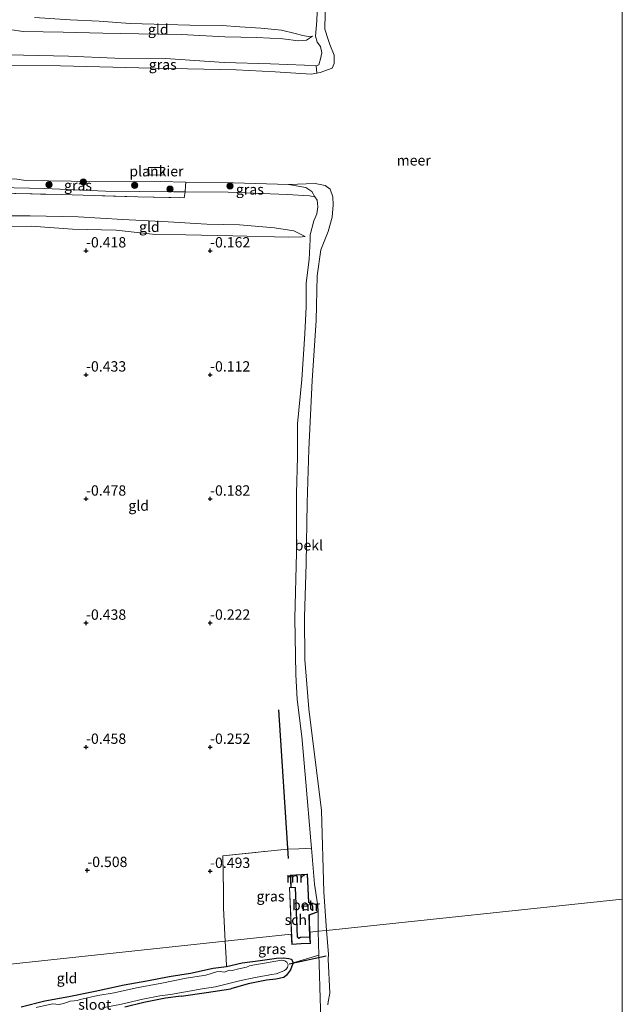
# Model space of a CAD drawing. Units: metres. Extents: x 128163 to 130010, y 512499 to 516989.
# Drawn here: x 129854 to 130000, y 515108 to 515346 of the extents above; entities that cross this region are included whole.
import ezdxf
from ezdxf.enums import TextEntityAlignment as Align

# ---------------------------------------------------------------- set-up
doc = ezdxf.new("R2010")
doc.units = ezdxf.units.M
doc.linetypes.add('IE-TERREINAFSCHEIDING', pattern=[10, 8, -2])
doc.layers.get('0').update_dxf_attribs({"lineweight": 25})
for name, color, linetype, lineweight in [('B-ME-AL-OVERIG-GV-B7', 7, 'BV-GELEIDERAIL', 18), ('B-ME-GR-BOMENRIJ-L-B1', 10, 'Continuous', 25), ('B-ME-GR-BOOM-S-B1', 93, 'Continuous', 18), ('B-ME-GW-HOOGTEPUNT-S-B1', 10, 'Continuous', 25), ('B-ME-GW-INSTEEKWATERGANG-L-B1', 10, 'Continuous', 25), ('B-ME-GW-KRUINLIJN-L-B1', 93, 'Continuous', 18), ('B-ME-GW-TEENLIJN-L-B1', 93, 'Continuous', 18), ('B-ME-IE-GRASLAND-GV-B6', 93, 'Continuous', 18), ('B-ME-IE-GRONDWERKLIJN-GROND_INGERICHT-GV-B6', 253, 'Continuous', 18), ('B-ME-IE-HULPGEOMETRIE-L-B1', 53, 'Continuous', 18), ('B-ME-IE-TERREINAFSCHEIDING-DOORGANG-L-B1', 8, 'IE-TERREINAFSCHEIDING-KUNSTMATIG-OPEN', 18), ('B-ME-IE-TERREINAFSCHEIDING-RASTERHEKWERK-L-B1', 8, 'IE-TERREINAFSCHEIDING', 18), ('B-ME-KG-KADASTRAAL-DAKRAND-L-B1', 13, 'Continuous', 18), ('B-ME-KW-DUIKER-L-B1', 10, 'Continuous', 25), ('B-ME-MW-MUUR-GV-B6', 8, 'IE-TERREINAFSCHEIDING-KUNSTMATIG', 18), ('B-ME-MW-MUUR-L-B1', 8, 'IE-TERREINAFSCHEIDING-KUNSTMATIG', 18), ('B-ME-OB-BEKLEDING-GV-B6', 253, 'Continuous', 18), ('B-ME-OB-WATERLIJN-L-B1', 133, 'OB-WATERLIJN', 18), ('B-ME-OG-BEBOUWING-GV-B6', 173, 'Continuous', 18), ('B-ME-OG-WATER-GV-B6', 153, 'Continuous', 18), ('B-ME-VH-VERH_SOORT-BETON-OVERIG-GV-B6', 8, 'IE-TERREINAFSCHEIDING-NATUURLIJK-HOUTWAL', 18)]:
    doc.layers.add(name, color=color, linetype=linetype, lineweight=lineweight)
doc.styles.add('NLCS-ISO', font='NLCS-ISO.TTF')
doc.linetypes.add('BV-GELEIDERAIL', pattern='A,10,-3,[108,NLCS.SHX,S=1,R=0,X=0,Y=0],-3', length=16)
doc.linetypes.add('IE-TERREINAFSCHEIDING-KUNSTMATIG', pattern='A,4,[82,NLCS.SHX,S=0.75,R=90,X=0,Y=0],4,-2', length=10)
doc.linetypes.add('IE-TERREINAFSCHEIDING-KUNSTMATIG-OPEN', pattern='A,7,-1.5,[67,NLCS.SHX,S=0.75,R=0,X=0,Y=0],-1.5', length=10)
doc.linetypes.add('IE-TERREINAFSCHEIDING-NATUURLIJK-HOUTWAL', pattern='A,7,-1.5,[67,NLCS.SHX,S=0.75,R=45,X=0,Y=0],-1.5,7,-1.5,[70,NLCS.SHX,S=0.75,R=0,X=0,Y=0],-1.5', length=20)
doc.linetypes.add('OB-WATERLIJN', pattern='A,10,[32,NLCS.SHX,S=2,R=0,X=0,Y=0],-12', length=22)

# ---------------------------------------------------------------- blocks, each defined once
blk = doc.blocks.new('boom')
blk.add_hatch(color=256).paths.add_polyline_path([(-0.75, 0, 1), (0.75, 0, 1)])
blk.add_circle((0, 0), 0.75)
blk = doc.blocks.new('hoogtepunt')
for p, q in [((-0.5, 0), (0.5, 0)), ((0, 0.5), (0, -0.5))]:
    blk.add_line(p, q)

msp = doc.modelspace()

# ---------------------------------------------------------------- linework, layer by layer
at = {"layer": 'B-ME-AL-OVERIG-GV-B7'}
msp.add_polyline3d([(129885.431, 515310.526, -0.156), (129889.219, 515310.578, -0.156), (129889.181, 515308.755, -0.156), (129885.622, 515308.662, -0.156), (129885.431, 515310.526, -0.156)], dxfattribs=at)
at = {"layer": 'B-ME-GR-BOMENRIJ-L-B1'}
msp.add_line((129919.302, 515143.497, 0.339), (129916.964, 515179.427, 0.255), dxfattribs=at)
at = {"layer": 'B-ME-GW-INSTEEKWATERGANG-L-B1'}
for p, q in [((129899.419, 515111.12, 0.137), (129905.304, 515112.03, 0.157)), ((129893.3, 515110.251, 0.027), (129899.419, 515111.12, 0.137))]:
    msp.add_line(p, q, dxfattribs=at)
for points in [[(129854.646, 515107.68, -0.129), (129860.352, 515109.061, -0.074), (129866.155, 515110.125, -0.09), (129872.524, 515111.412, -0.074), (129879.523, 515112.929, -0.08), (129885.004, 515113.959, -0.074), (129890.423, 515114.951, -0.038), (129895.597, 515115.786, -0.054), (129901.093, 515116.982, 0.001), (129904.286, 515117.413, 0.017), (129908.119, 515118.239, -0.015), (129912.402, 515118.85, 0.043), (129916.364, 515119.395, -0.006), (129918.185, 515119.488, -0.032), (129919.379, 515119.319, -0.077)], [(129919.379, 515119.319, -0.077), (129920.014, 515119.189, -0.077), (129920.374, 515118.246, -0.09), (129920.128, 515117.469, -0.087), (129919.76, 515116.613, -0.032), (129918.789, 515115.27, 0.04), (129918.129, 515114.711, 0.111), (129916.206, 515114.346, 0.196), (129913.979, 515114.08, 0.248), (129909.565, 515113.161, 0.222), (129905.304, 515112.03, 0.157)], [(129893.3, 515110.251, 0.027), (129889.56, 515109.762, -0.012), (129884.316, 515108.658, -0.041), (129879.693, 515107.554, -0.048)]]:
    msp.add_polyline3d(points, dxfattribs=at)
at = {"layer": 'B-ME-GW-KRUINLIJN-L-B1'}
msp.add_line((129926.468, 515130.622, 0.231), (129926.47, 515125.892, 0.111), dxfattribs=at)
for points in [[(129843.327, 515338.18, 0.593), (129849.173, 515337.658, 0.401), (129851.581, 515337.764, 0.418), (129866.127, 515337.476, 0.362), (129877.302, 515337.017, 0.425), (129889.579, 515336.938, 0.438), (129903.704, 515335.925, 0.438), (129914.943, 515335.642, 0.547), (129923.174, 515335.312, 0.573), (129925.95, 515335.163, 0.492), (129926.606, 515335.366, 0.492), (129927.034, 515336.815, 0.556), (129927.374, 515338.298, 0.543), (129927.033, 515339.787, 0.522), (129926.187, 515340.879, 0.438), (129925.809, 515342.321, 0.45), (129926.155, 515345.969, 0.501), (129926.565, 515356.841, 0.509)], [(129837.946, 515345.99, 0.678), (129838.588, 515345.448, 0.653), (129840.792, 515344.867, 0.481), (129846.379, 515344.167, 0.345), (129851.806, 515343.919, 0.239), (129855.158, 515343.434, 0.234), (129864.774, 515343.304, 0.31), (129874.366, 515343.063, 0.406), (129883.124, 515342.835, 0.441), (129893.32, 515342.699, 0.471), (129903.851, 515342.167, 0.597), (129911.591, 515341.967, 0.643), (129917.893, 515341.675, 0.688), (129921.714, 515341.207, 0.748), (129923.618, 515341.353, 0.693), (129925.105, 515342.284, 0.562)], [(129849.258, 515305.731, 0.306), (129860.276, 515305.466, 0.327), (129875.023, 515304.865, 0.433), (129891.505, 515304.675, 0.488), (129894.259, 515304.694, 0.471), (129904.705, 515304.618, 0.526), (129918.945, 515304.002, 0.631), (129924.369, 515303.69, 0.58), (129925.626, 515303.453, 0.563), (129926.225, 515302.673, 0.58), (129926.365, 515301.077, 0.597), (129926.143, 515299.312, 0.572), (129925.405, 515297.615, 0.58), (129924.56, 515294.252, 0.504), (129924.559, 515293.149, 0.488), (129924.264, 515288.321, 0.483), (129923.52, 515282.593, 0.547), (129923.582, 515276.873, 0.534), (129923.274, 515270.305, 0.551), (129922.502, 515259.271, 0.58), (129921.478, 515248.59, 0.555), (129921.463, 515240.571, 0.568), (129921.242, 515231.764, 0.61), (129921.231, 515217.423, 0.526), (129920.834, 515201.639, 0.509), (129921.039, 515188.002, 0.475), (129921.354, 515181.929, 0.433), (129922.548, 515172.987, 0.344), (129923.47, 515161.978, 0.281), (129924.716, 515147.781, 0.247), (129924.861, 515146.018, 0.249), (129925.575, 515137.316, 0.26), (129926.337, 515132.525, 0.209), (129926.393, 515132.321, 0.234)], [(129923.336, 515293.859, 0.441), (129920.573, 515295.209, 0.501), (129915.884, 515295.976, 0.527), (129907.399, 515296.67, 0.416), (129899.552, 515296.858, 0.456), (129890.173, 515297.449, 0.501), (129879.204, 515298.004, 0.406), (129868.45, 515298.583, 0.401), (129856.826, 515298.845, 0.34), (129849.071, 515298.862, 0.28), (129843, 515298.987, 0.377), (129839.661, 515298.985, 0.587), (129837.432, 515298.518, 0.663), (129835.879, 515297.64, 0.819)], [(129926.47, 515125.892, 0.111), (129926.643, 515120.124, 0.109), (129926.706, 515118.024, 0.108), (129926.906, 515109.669, 0.181), (129927.15, 515102.731, 0.149)]]:
    msp.add_polyline3d(points, dxfattribs=at)
at = {"layer": 'B-ME-GW-TEENLIJN-L-B1'}
for points in [[(129857.89, 515346.791, -0.329), (129866.501, 515346.256, -0.239), (129873.534, 515345.903, -0.168), (129881.021, 515345.384, -0.168), (129889.711, 515345.112, -0.133), (129895.451, 515344.973, -0.057), (129903.219, 515344.848, 0.033), (129907.524, 515344.581, 0.089), (129912.566, 515344.217, 0.149), (129917.624, 515343.709, 0.295), (129920.937, 515342.93, 0.416), (129922.732, 515342.447, 0.522), (129924.024, 515342.233, 0.547), (129925.105, 515342.284, 0.562)], [(129923.336, 515293.859, 0.441), (129922.585, 515293.773, 0.365), (129919.258, 515293.717, 0.164), (129905.814, 515294.061, -0.103), (129894.484, 515294.284, -0.214), (129887.158, 515294.35, -0.189), (129877.623, 515295.359, -0.255), (129867.08, 515295.672, -0.29), (129857.073, 515296.373, -0.315), (129849.004, 515296.282, -0.239), (129844.644, 515296.072, -0.204), (129840.209, 515295.89, 0.002), (129838.219, 515295.553, 0.108), (129837.609, 515294.867, 0.204)]]:
    msp.add_polyline3d(points, dxfattribs=at)
at = {"layer": 'B-ME-IE-GRASLAND-GV-B6'}
for points in [[(129925.95, 515335.163, 0.492), (129926.168, 515333.337, -0.25), (129924.789, 515333.075, -0.25), (129916.09, 515333.686, -0.25), (129906.648, 515334.126, -0.25), (129883.07, 515334.639, -0.25), (129864.151, 515335.094, -0.25), (129851.71, 515335.196, -0.25), (129851.713, 515335.869, -0.033), (129851.581, 515337.764, 0.418), (129866.127, 515337.476, 0.362), (129877.302, 515337.017, 0.425), (129889.579, 515336.938, 0.438), (129903.704, 515335.925, 0.438), (129914.943, 515335.642, 0.547), (129923.174, 515335.312, 0.573), (129925.95, 515335.163, 0.492)], [(129842.326, 515305.571, 0.408), (129842.361, 515307.612, -0.117), (129844.899, 515307.501, -0.145), (129848.528, 515307.662, -0.237), (129853.05, 515307.799, -0.25), (129855.734, 515307.394, -0.25), (129866.753, 515307.219, -0.25), (129888.251, 515307.144, -0.25), (129894.464, 515307.025, -0.25), (129894.389, 515306.15, 0.054), (129894.259, 515304.694, 0.471), (129891.505, 515304.675, 0.488), (129875.023, 515304.865, 0.433), (129860.276, 515305.466, 0.327), (129849.258, 515305.731, 0.306), (129842.326, 515305.571, 0.408)], [(129849.258, 515305.731, 0.306), (129860.276, 515305.466, 0.327), (129875.023, 515304.865, 0.433), (129891.505, 515304.675, 0.488), (129894.259, 515304.694, 0.471), (129894.091, 515303.254, 0.499), (129882.84, 515303.448, 0.494), (129864.34, 515304.04, 0.486), (129849.309, 515304.309, 0.456)], [(129894.259, 515304.694, 0.471), (129894.389, 515306.15, 0.054), (129894.464, 515307.025, -0.25), (129905.972, 515306.806, -0.25), (129919.293, 515306.472, -0.25), (129923.498, 515305.752, -0.052), (129924.966, 515304.776, 0.281), (129925.626, 515303.453, 0.563), (129924.369, 515303.69, 0.58), (129918.945, 515304.002, 0.631), (129904.705, 515304.618, 0.526), (129894.259, 515304.694, 0.471)], [(129926.47, 515125.892, 0.111), (129924.528, 515125.688, 0.248), (129924.561, 515124.525, 0.248), (129924.607, 515122.954, 0.281), (129922.348, 515122.89, 0.281), (129920.075, 515122.707, 0.281), (129919.964, 515125.204, 0.281), (129904.005, 515123.51, -0.176), (129903.535, 515131.603, -0.257), (129903.564, 515135.779, -0.321), (129903.404, 515144.142, -0.346), (129913.516, 515145.192, 0.04), (129919.075, 515145.757, 0.244), (129921.754, 515145.81, 0.286), (129924.861, 515146.018, 0.249), (129925.575, 515137.316, 0.26), (129926.337, 515132.525, 0.209), (129926.393, 515132.321, 0.234), (129924.184, 515132.903, 0.417), (129923.902, 515139.729, -0.014), (129923.798, 515139.725, 0.3), (129919.719, 515139.494, 0.281), (129919.809, 515136.468, 0.281), (129919.513, 515136.456, 0.281), (129920.123, 515122.761, 0.281), (129922.345, 515122.94, 0.281), (129924.551, 515123.002, 0.281), (129924.376, 515124.527, 0.736), (129924.476, 515124.53, 0.306), (129924.343, 515129.833, 0.265), (129926.468, 515130.622, 0.231), (129926.47, 515125.892, 0.111)], [(129926.47, 515125.892, 0.111), (129926.643, 515120.124, 0.109), (129920.374, 515118.246, -0.09), (129920.014, 515119.189, -0.077), (129919.379, 515119.319, -0.077), (129918.185, 515119.488, -0.032), (129916.364, 515119.395, -0.006), (129912.402, 515118.85, 0.043), (129908.119, 515118.239, -0.015), (129904.286, 515117.413, 0.017), (129904.182, 515119.423, -0.094), (129904.005, 515123.51, -0.176), (129919.964, 515125.204, 0.281), (129920.075, 515122.707, 0.281), (129922.348, 515122.89, 0.281), (129924.607, 515122.954, 0.281), (129924.561, 515124.525, 0.248), (129924.528, 515125.688, 0.248), (129926.47, 515125.892, 0.111)], [(129904.286, 515117.413, 0.017), (129908.119, 515118.239, -0.015), (129912.402, 515118.85, 0.043), (129916.364, 515119.395, -0.006), (129918.185, 515119.488, -0.032), (129919.379, 515119.319, -0.077), (129920.014, 515119.189, -0.077), (129920.374, 515118.246, -0.09), (129920.128, 515117.469, -0.087), (129919.76, 515116.613, -0.032), (129918.789, 515115.27, 0.04), (129918.129, 515114.711, 0.111), (129916.206, 515114.346, 0.196), (129913.979, 515114.08, 0.248), (129909.565, 515113.161, 0.222), (129905.304, 515112.03, 0.157), (129899.419, 515111.12, 0.137), (129893.3, 515110.251, 0.027), (129889.56, 515109.762, -0.012), (129884.316, 515108.658, -0.041), (129879.693, 515107.554, -0.048)], [(129854.646, 515107.68, -0.129), (129860.352, 515109.061, -0.074), (129866.155, 515110.125, -0.09), (129872.524, 515111.412, -0.074), (129879.523, 515112.929, -0.08), (129885.004, 515113.959, -0.074), (129890.423, 515114.951, -0.038), (129895.597, 515115.786, -0.054), (129901.093, 515116.982, 0.001), (129904.286, 515117.413, 0.017)], [(129874.335, 515107.378, -0.58), (129878.899, 515108.275, -0.58), (129884.081, 515109.466, -0.58), (129888.158, 515110.274, -0.58), (129890.715, 515110.656, -0.58), (129895.29, 515111.44, -0.58), (129898.401, 515111.994, -0.58), (129901.637, 515112.447, -0.58), (129903.234, 515112.881, -0.58), (129907.404, 515113.89, -0.58), (129911.247, 515114.75, -0.58), (129915.218, 515115.471, -0.58), (129916.272, 515115.619, -0.58), (129917.377, 515116.002, -0.58), (129918.29, 515116.403, -0.58), (129918.749, 515116.756, -0.58), (129919.049, 515117.169, -0.58), (129919.179, 515117.756, -0.58), (129918.877, 515118.45, -0.58), (129918.426, 515118.746, -0.58), (129917.606, 515118.927, -0.58), (129913.517, 515118.233, -0.58), (129911.04, 515117.821, -0.58), (129909.885, 515117.547, -0.58), (129909.157, 515117.204, -0.58), (129906.873, 515116.774, -0.58), (129905.722, 515116.463, -0.58), (129904.993, 515116.501, -0.58), (129904.367, 515116.283, -0.58), (129903.782, 515116.031, -0.58), (129903.238, 515116.127, -0.58), (129902.811, 515116.197, -0.58), (129901.904, 515116.102, -0.58), (129899.316, 515115.297, -0.58), (129894.581, 515114.573, -0.58), (129888.636, 515113.378, -0.58), (129882.497, 515112.202, -0.58), (129877.122, 515111.029, -0.58), (129873.222, 515110.354, -0.58), (129868.889, 515109.443, -0.58), (129868.191, 515109.179, -0.58), (129867.44, 515109.062, -0.58), (129866.491, 515109.001, -0.58), (129865.865, 515108.783, -0.58), (129864.911, 515108.416, -0.58), (129863.824, 515108.226, -0.58), (129862.244, 515108.366, -0.58), (129858.254, 515107.452, -0.58)]]:
    msp.add_polyline3d(points, dxfattribs=at)
at = {"layer": 'B-ME-IE-GRONDWERKLIJN-GROND_INGERICHT-GV-B6'}
for points in [[(129926.565, 515356.841, 0.509), (129926.155, 515345.969, 0.501), (129925.809, 515342.321, 0.45), (129926.187, 515340.879, 0.438), (129927.033, 515339.787, 0.522), (129927.374, 515338.298, 0.543), (129927.034, 515336.815, 0.556), (129926.606, 515335.366, 0.492), (129925.95, 515335.163, 0.492), (129923.174, 515335.312, 0.573), (129914.943, 515335.642, 0.547), (129903.704, 515335.925, 0.438), (129889.579, 515336.938, 0.438), (129877.302, 515337.017, 0.425), (129866.127, 515337.476, 0.362), (129851.581, 515337.764, 0.418)], [(129851.806, 515343.919, 0.239), (129855.158, 515343.434, 0.234), (129864.774, 515343.304, 0.31), (129874.366, 515343.063, 0.406), (129883.124, 515342.835, 0.441), (129893.32, 515342.699, 0.471), (129903.851, 515342.167, 0.597), (129911.591, 515341.967, 0.643), (129917.893, 515341.675, 0.688), (129921.714, 515341.207, 0.748), (129923.618, 515341.353, 0.693), (129925.105, 515342.284, 0.562), (129924.024, 515342.233, 0.547), (129922.732, 515342.447, 0.522), (129920.937, 515342.93, 0.416), (129917.624, 515343.709, 0.295), (129912.566, 515344.217, 0.149), (129907.524, 515344.581, 0.089), (129903.219, 515344.848, 0.033), (129895.451, 515344.973, -0.057), (129889.711, 515345.112, -0.133), (129881.021, 515345.384, -0.168), (129873.534, 515345.903, -0.168), (129866.501, 515346.256, -0.239), (129857.89, 515346.791, -0.329)], [(129857.89, 515346.791, -0.329), (129866.501, 515346.256, -0.239), (129873.534, 515345.903, -0.168), (129881.021, 515345.384, -0.168), (129889.711, 515345.112, -0.133), (129895.451, 515344.973, -0.057), (129903.219, 515344.848, 0.033), (129907.524, 515344.581, 0.089), (129912.566, 515344.217, 0.149), (129917.624, 515343.709, 0.295), (129920.937, 515342.93, 0.416), (129922.732, 515342.447, 0.522), (129924.024, 515342.233, 0.547), (129925.105, 515342.284, 0.562), (129923.618, 515341.353, 0.693), (129921.714, 515341.207, 0.748), (129917.893, 515341.675, 0.688), (129911.591, 515341.967, 0.643), (129903.851, 515342.167, 0.597), (129893.32, 515342.699, 0.471), (129883.124, 515342.835, 0.441), (129874.366, 515343.063, 0.406), (129864.774, 515343.304, 0.31), (129855.158, 515343.434, 0.234), (129851.806, 515343.919, 0.239)], [(129849.309, 515304.309, 0.456), (129864.34, 515304.04, 0.486), (129882.84, 515303.448, 0.494), (129894.091, 515303.254, 0.499), (129894.259, 515304.694, 0.471), (129904.705, 515304.618, 0.526), (129918.945, 515304.002, 0.631), (129924.369, 515303.69, 0.58), (129925.626, 515303.453, 0.563), (129926.225, 515302.673, 0.58), (129926.365, 515301.077, 0.597), (129926.143, 515299.312, 0.572), (129925.405, 515297.615, 0.58), (129924.56, 515294.252, 0.504), (129924.559, 515293.149, 0.488), (129924.264, 515288.321, 0.483), (129923.52, 515282.593, 0.547), (129923.582, 515276.873, 0.534), (129923.274, 515270.305, 0.551), (129922.502, 515259.271, 0.58), (129921.478, 515248.59, 0.555), (129921.463, 515240.571, 0.568), (129921.242, 515231.764, 0.61), (129921.231, 515217.423, 0.526), (129920.834, 515201.639, 0.509), (129921.039, 515188.002, 0.475), (129921.354, 515181.929, 0.433), (129922.548, 515172.987, 0.344), (129923.47, 515161.978, 0.281), (129924.716, 515147.781, 0.247), (129924.861, 515146.018, 0.249), (129921.754, 515145.81, 0.286), (129919.075, 515145.757, 0.244), (129913.516, 515145.192, 0.04), (129903.404, 515144.142, -0.346), (129903.564, 515135.779, -0.321), (129903.535, 515131.603, -0.257), (129904.005, 515123.51, -0.176)], [(129849.004, 515296.282, -0.239), (129857.073, 515296.373, -0.315), (129867.08, 515295.672, -0.29), (129877.623, 515295.359, -0.255), (129887.158, 515294.35, -0.189), (129894.484, 515294.284, -0.214), (129905.814, 515294.061, -0.103), (129919.258, 515293.717, 0.164), (129922.585, 515293.773, 0.365), (129923.336, 515293.859, 0.441), (129920.573, 515295.209, 0.501), (129915.884, 515295.976, 0.527), (129907.399, 515296.67, 0.416), (129899.552, 515296.858, 0.456), (129890.173, 515297.449, 0.501), (129879.204, 515298.004, 0.406), (129868.45, 515298.583, 0.401), (129856.826, 515298.845, 0.34), (129849.071, 515298.862, 0.28)], [(129849.071, 515298.862, 0.28), (129856.826, 515298.845, 0.34), (129868.45, 515298.583, 0.401), (129879.204, 515298.004, 0.406), (129890.173, 515297.449, 0.501), (129899.552, 515296.858, 0.456), (129907.399, 515296.67, 0.416), (129915.884, 515295.976, 0.527), (129920.573, 515295.209, 0.501), (129923.336, 515293.859, 0.441), (129922.585, 515293.773, 0.365), (129919.258, 515293.717, 0.164), (129905.814, 515294.061, -0.103), (129894.484, 515294.284, -0.214), (129887.158, 515294.35, -0.189), (129877.623, 515295.359, -0.255), (129867.08, 515295.672, -0.29), (129857.073, 515296.373, -0.315), (129849.004, 515296.282, -0.239), (129849.071, 515298.862, 0.28)], [(129829.436, 515104.847, -0.104), (129829.854, 515109.863, -0.327), (129830.03, 515110.737, -0.323), (129830.496, 515113.566, -0.349), (129831.006, 515113.494, -0.362), (129831.661, 515113.652, -0.393), (129832.276, 515114.209, -0.46), (129832.787, 515114.89, -0.482), (129833.088, 515115.979, -0.501), (129904.005, 515123.51, -0.176)], [(129904.005, 515123.51, -0.176), (129833.088, 515115.979, -0.501)], [(129904.005, 515123.51, -0.176), (129904.182, 515119.423, -0.094), (129904.286, 515117.413, 0.017), (129901.093, 515116.982, 0.001), (129895.597, 515115.786, -0.054), (129890.423, 515114.951, -0.038), (129885.004, 515113.959, -0.074), (129879.523, 515112.929, -0.08), (129872.524, 515111.412, -0.074), (129866.155, 515110.125, -0.09), (129860.352, 515109.061, -0.074), (129854.646, 515107.68, -0.129)], [(129879.693, 515107.554, -0.048), (129884.316, 515108.658, -0.041), (129889.56, 515109.762, -0.012), (129893.3, 515110.251, 0.027), (129899.419, 515111.12, 0.137), (129905.304, 515112.03, 0.157), (129909.565, 515113.161, 0.222), (129913.979, 515114.08, 0.248), (129916.206, 515114.346, 0.196), (129918.129, 515114.711, 0.111), (129918.789, 515115.27, 0.04), (129919.76, 515116.613, -0.032), (129920.128, 515117.469, -0.087), (129920.374, 515118.246, -0.09), (129926.643, 515120.124, 0.109), (129926.706, 515118.024, 0.108), (129926.906, 515109.669, 0.181), (129927.15, 515102.731, 0.149)]]:
    msp.add_polyline3d(points, dxfattribs=at)
at = {"layer": 'B-ME-IE-HULPGEOMETRIE-L-B1'}
msp.add_polyline3d([(130000, 515133.6978, -0.25), (129928.472, 515126.104, -0.25), (129926.47, 515125.892, 0.111), (129924.528, 515125.688, 0.248), (129924.561, 515124.525, 0.248), (129924.607, 515122.954, 0.281), (129922.348, 515122.89, 0.281), (129920.075, 515122.707, 0.281), (129919.964, 515125.204, 0.281), (129904.005, 515123.51, -0.176), (129833.088, 515115.979, -0.501)], dxfattribs=at)
at = {"layer": 'B-ME-IE-TERREINAFSCHEIDING-DOORGANG-L-B1'}
for p, q in [((129903.535, 515131.603, -0.257), (129903.564, 515135.779, -0.321)), ((129904.182, 515119.423, -0.094), (129904.286, 515117.413, 0.017)), ((129926.643, 515120.124, 0.109), (129920.374, 515118.246, -0.09))]:
    msp.add_line(p, q, dxfattribs=at)
at = {"layer": 'B-ME-IE-TERREINAFSCHEIDING-RASTERHEKWERK-L-B1'}
for q in [(129903.535, 515131.603, -0.257), (129904.182, 515119.423, -0.094)]:
    msp.add_line((129904.005, 515123.51, -0.176), q, dxfattribs=at)
for points in [[(129894.464, 515307.025, -0.25), (129894.389, 515306.15, 0.054), (129894.259, 515304.694, 0.471), (129894.091, 515303.254, 0.499)], [(129848.724, 515277.648, -0.268), (129848.785, 515278.972, -0.243), (129848.845, 515280.289, -0.201), (129849.004, 515296.282, -0.239), (129849.071, 515298.862, 0.28), (129849.143, 515299.841, 0.393), (129849.309, 515304.309, 0.456), (129864.34, 515304.04, 0.486), (129882.84, 515303.448, 0.494), (129894.091, 515303.254, 0.499)], [(129903.564, 515135.779, -0.321), (129903.404, 515144.142, -0.346), (129913.516, 515145.192, 0.04), (129919.075, 515145.757, 0.244), (129921.754, 515145.81, 0.286), (129924.861, 515146.018, 0.249)]]:
    msp.add_polyline3d(points, dxfattribs=at)
at = {"layer": 'B-ME-KG-KADASTRAAL-DAKRAND-L-B1'}
msp.add_polyline3d([(129920.892, 515136.463, 2.902), (129921.384, 515124.543, 2.932), (129921.756, 515124.161, 2.948), (129922.167, 515124.395, 2.948), (129922.21, 515124.42, 3.801), (129924.331, 515124.476, 3.766), (129924.495, 515123.051, 3.751), (129922.343, 515122.99, 3.761), (129922.293, 515122.986, 2.958), (129920.17, 515122.815, 2.958), (129919.565, 515136.408, 3.013), (129920.892, 515136.463, 2.902)], dxfattribs=at)
at = {"layer": 'B-ME-KW-DUIKER-L-B1'}
msp.add_line((129928.379, 515119.875, -0.466), (129919.451, 515117.967, -0.497), dxfattribs=at)
at = {"layer": 'B-ME-MW-MUUR-GV-B6'}
for points in [[(129923.805, 515139.625, 0.744), (129919.821, 515139.4, 0.744), (129919.909, 515136.472, 0.744), (129919.809, 515136.468, 0.281), (129919.719, 515139.494, 0.281), (129923.798, 515139.725, 0.3), (129923.805, 515139.625, 0.744)], [(129924.376, 515124.527, 0.736), (129924.241, 515129.902, 0.736), (129926.365, 515130.69, 0.806), (129926.296, 515132.243, 0.817), (129924.087, 515132.825, 0.822), (129923.805, 515139.625, 0.744), (129923.798, 515139.725, 0.3), (129923.902, 515139.729, -0.014), (129924.184, 515132.903, 0.417), (129926.393, 515132.321, 0.234), (129926.468, 515130.622, 0.231), (129924.343, 515129.833, 0.265), (129924.476, 515124.53, 0.306), (129924.376, 515124.527, 0.736)]]:
    msp.add_polyline3d(points, dxfattribs=at)
at = {"layer": 'B-ME-MW-MUUR-L-B1'}
msp.add_polyline3d([(129919.858, 515136.513, 2.955), (129919.77, 515139.447, 3.018), (129923.749, 515139.672, 2.983)], dxfattribs=at)
at = {"layer": 'B-ME-OB-BEKLEDING-GV-B6'}
for points in [[(129928.323, 515355.392, -0.25), (129928.102, 515344.03, -0.25), (129928.9, 515341.499, -0.25), (129929.294, 515340.275, -0.25), (129930.352, 515337.689, -0.25), (129930.331, 515335.656, -0.25), (129929.861, 515334.587, -0.25), (129926.941, 515333.491, -0.25), (129926.168, 515333.337, -0.25), (129925.95, 515335.163, 0.492), (129926.606, 515335.366, 0.492), (129927.034, 515336.815, 0.556), (129927.374, 515338.298, 0.543), (129927.033, 515339.787, 0.522), (129926.187, 515340.879, 0.438), (129925.809, 515342.321, 0.45), (129926.155, 515345.969, 0.501), (129926.565, 515356.841, 0.509)], [(129928.472, 515126.104, -0.25), (129926.47, 515125.892, 0.111), (129926.468, 515130.622, 0.231), (129926.393, 515132.321, 0.234), (129926.337, 515132.525, 0.209), (129925.575, 515137.316, 0.26), (129924.861, 515146.018, 0.249), (129924.716, 515147.781, 0.247), (129923.47, 515161.978, 0.281), (129922.548, 515172.987, 0.344), (129921.354, 515181.929, 0.433), (129921.039, 515188.002, 0.475), (129920.834, 515201.639, 0.509), (129921.231, 515217.423, 0.526), (129921.242, 515231.764, 0.61), (129921.463, 515240.571, 0.568), (129921.478, 515248.59, 0.555), (129922.502, 515259.271, 0.58), (129923.274, 515270.305, 0.551), (129923.582, 515276.873, 0.534), (129923.52, 515282.593, 0.547), (129924.264, 515288.321, 0.483), (129924.559, 515293.149, 0.488), (129924.56, 515294.252, 0.504), (129925.405, 515297.615, 0.58), (129926.143, 515299.312, 0.572), (129926.365, 515301.077, 0.597), (129926.225, 515302.673, 0.58), (129925.626, 515303.453, 0.563), (129924.966, 515304.776, 0.281), (129923.498, 515305.752, -0.052), (129919.293, 515306.472, -0.25), (129925.697, 515306.698, -0.25), (129928.121, 515306.214, -0.25), (129929.322, 515305.337, -0.25), (129930.043, 515303.474, -0.25), (129930.096, 515301.534, -0.25), (129929.846, 515298.544, -0.25), (129928.893, 515295.051, -0.25), (129927.117, 515290.617, -0.25), (129926.229, 515284.339, -0.25), (129925.941, 515273.561, -0.25), (129924.997, 515259.041, -0.25), (129924.201, 515242.368, -0.25), (129923.818, 515229.464, -0.25), (129923.553, 515214.797, -0.25), (129923.18, 515201.81, -0.25), (129923.252, 515191.581, -0.25), (129924.194, 515179.676, -0.25), (129927.268, 515155.07, -0.25), (129927.827, 515135.421, -0.25), (129928.472, 515126.104, -0.25)], [(129927.15, 515102.731, 0.149), (129926.906, 515109.669, 0.181), (129926.706, 515118.024, 0.108), (129926.643, 515120.124, 0.109), (129926.47, 515125.892, 0.111), (129928.472, 515126.104, -0.25)], [(129928.472, 515126.104, -0.25), (129928.934, 515120.343, -0.25), (129928.867, 515119.148, -0.25), (129929.244, 515110.941, -0.25), (129928.913, 515108.884, -0.25), (129928.771, 515108.099, -0.25)]]:
    msp.add_polyline3d(points, dxfattribs=at)
at = {"layer": 'B-ME-OB-WATERLIJN-L-B1'}
for points in [[(129929.861, 515334.587, -0.25), (129930.331, 515335.656, -0.25), (129930.352, 515337.689, -0.25), (129929.294, 515340.275, -0.25), (129928.9, 515341.499, -0.25), (129928.102, 515344.03, -0.25), (129928.323, 515355.392, -0.25), (129930.31, 515374.233, -0.25), (129931.554, 515392.904, -0.25), (129932.618, 515410.2, -0.25), (129933.73, 515424.118, -0.25), (129935.662, 515439.738, -0.25), (129939.654, 515455.847, -0.25), (129943.715, 515470.61, -0.25), (129947.929, 515484.037, -0.25), (129952.195, 515497.763, -0.25)], [(129851.71, 515335.196, -0.25), (129864.151, 515335.094, -0.25), (129883.07, 515334.639, -0.25), (129906.648, 515334.126, -0.25), (129916.09, 515333.686, -0.25), (129924.789, 515333.075, -0.25), (129926.168, 515333.337, -0.25), (129926.941, 515333.491, -0.25), (129929.861, 515334.587, -0.25)], [(129928.472, 515126.104, -0.25), (129927.827, 515135.421, -0.25), (129927.268, 515155.07, -0.25), (129924.194, 515179.676, -0.25), (129923.252, 515191.581, -0.25), (129923.18, 515201.81, -0.25), (129923.553, 515214.797, -0.25), (129923.818, 515229.464, -0.25), (129924.201, 515242.368, -0.25), (129924.997, 515259.041, -0.25), (129925.941, 515273.561, -0.25), (129926.229, 515284.339, -0.25), (129927.117, 515290.617, -0.25), (129928.893, 515295.051, -0.25), (129929.846, 515298.544, -0.25), (129930.096, 515301.534, -0.25), (129930.043, 515303.474, -0.25), (129929.322, 515305.337, -0.25), (129928.121, 515306.214, -0.25), (129925.697, 515306.698, -0.25), (129919.293, 515306.472, -0.25), (129905.972, 515306.806, -0.25), (129894.464, 515307.025, -0.25), (129888.251, 515307.144, -0.25), (129866.753, 515307.219, -0.25), (129855.734, 515307.394, -0.25), (129853.05, 515307.799, -0.25)], [(129928.771, 515108.099, -0.25), (129928.913, 515108.884, -0.25), (129929.244, 515110.941, -0.25), (129928.867, 515119.148, -0.25), (129928.934, 515120.343, -0.25), (129928.472, 515126.104, -0.25)]]:
    msp.add_polyline3d(points, dxfattribs=at)
at = {"layer": 'B-ME-OG-BEBOUWING-GV-B6'}
msp.add_polyline3d([(129924.376, 515124.527, 0.736), (129924.551, 515123.002, 0.281), (129922.345, 515122.94, 0.281), (129920.123, 515122.761, 0.281), (129919.513, 515136.456, 0.281), (129919.809, 515136.468, 0.281), (129919.909, 515136.472, 0.744), (129920.94, 515136.515, 0.822), (129921.433, 515124.564, 0.736), (129921.765, 515124.223, 0.736), (129922.196, 515124.469, 0.736), (129924.376, 515124.527, 0.736)], dxfattribs=at)
at = {"layer": 'B-ME-OG-WATER-GV-B6'}
for points in [[(130000, 515502.8379, -0.25), (130000, 515133.6978, -0.25)], [(129851.71, 515335.196, -0.25), (129864.151, 515335.094, -0.25), (129883.07, 515334.639, -0.25), (129906.648, 515334.126, -0.25), (129916.09, 515333.686, -0.25), (129924.789, 515333.075, -0.25), (129926.168, 515333.337, -0.25), (129926.941, 515333.491, -0.25), (129929.861, 515334.587, -0.25), (129930.331, 515335.656, -0.25), (129930.352, 515337.689, -0.25), (129929.294, 515340.275, -0.25), (129928.9, 515341.499, -0.25), (129928.102, 515344.03, -0.25), (129928.323, 515355.392, -0.25)], [(130000, 515133.6978, -0.25), (129928.472, 515126.104, -0.25), (129927.827, 515135.421, -0.25), (129927.268, 515155.07, -0.25), (129924.194, 515179.676, -0.25), (129923.252, 515191.581, -0.25), (129923.18, 515201.81, -0.25), (129923.553, 515214.797, -0.25), (129923.818, 515229.464, -0.25), (129924.201, 515242.368, -0.25), (129924.997, 515259.041, -0.25), (129925.941, 515273.561, -0.25), (129926.229, 515284.339, -0.25), (129927.117, 515290.617, -0.25), (129928.893, 515295.051, -0.25), (129929.846, 515298.544, -0.25), (129930.096, 515301.534, -0.25), (129930.043, 515303.474, -0.25), (129929.322, 515305.337, -0.25), (129928.121, 515306.214, -0.25), (129925.697, 515306.698, -0.25), (129919.293, 515306.472, -0.25), (129905.972, 515306.806, -0.25), (129894.464, 515307.025, -0.25), (129888.251, 515307.144, -0.25), (129866.753, 515307.219, -0.25), (129855.734, 515307.394, -0.25), (129853.05, 515307.799, -0.25)], [(129928.771, 515108.099, -0.25), (129928.913, 515108.884, -0.25), (129929.244, 515110.941, -0.25), (129928.867, 515119.148, -0.25), (129928.934, 515120.343, -0.25), (129928.472, 515126.104, -0.25), (130000, 515133.6978, -0.25), (130000, 514759.5569, -0.25)], [(129858.254, 515107.452, -0.58), (129862.244, 515108.366, -0.58), (129863.824, 515108.226, -0.58), (129864.911, 515108.416, -0.58), (129865.865, 515108.783, -0.58), (129866.491, 515109.001, -0.58), (129867.44, 515109.062, -0.58), (129868.191, 515109.179, -0.58), (129868.889, 515109.443, -0.58), (129873.222, 515110.354, -0.58), (129877.122, 515111.029, -0.58), (129882.497, 515112.202, -0.58), (129888.636, 515113.378, -0.58), (129894.581, 515114.573, -0.58), (129899.316, 515115.297, -0.58), (129901.904, 515116.102, -0.58), (129902.811, 515116.197, -0.58), (129903.238, 515116.127, -0.58), (129903.782, 515116.031, -0.58), (129904.367, 515116.283, -0.58), (129904.993, 515116.501, -0.58), (129905.722, 515116.463, -0.58), (129906.873, 515116.774, -0.58), (129909.157, 515117.204, -0.58), (129909.885, 515117.547, -0.58), (129911.04, 515117.821, -0.58), (129913.517, 515118.233, -0.58), (129917.606, 515118.927, -0.58), (129918.426, 515118.746, -0.58), (129918.877, 515118.45, -0.58), (129919.179, 515117.756, -0.58), (129919.049, 515117.169, -0.58), (129918.749, 515116.756, -0.58), (129918.29, 515116.403, -0.58), (129917.377, 515116.002, -0.58), (129916.272, 515115.619, -0.58), (129915.218, 515115.471, -0.58), (129911.247, 515114.75, -0.58), (129907.404, 515113.89, -0.58), (129903.234, 515112.881, -0.58), (129901.637, 515112.447, -0.58), (129898.401, 515111.994, -0.58), (129895.29, 515111.44, -0.58), (129890.715, 515110.656, -0.58), (129888.158, 515110.274, -0.58), (129884.081, 515109.466, -0.58), (129878.899, 515108.275, -0.58), (129874.335, 515107.378, -0.58)]]:
    msp.add_polyline3d(points, dxfattribs=at)
at = {"layer": 'B-ME-VH-VERH_SOORT-BETON-OVERIG-GV-B6'}
msp.add_polyline3d([(129924.376, 515124.527, 0.736), (129922.196, 515124.469, 0.736), (129921.765, 515124.223, 0.736), (129921.433, 515124.564, 0.736), (129920.94, 515136.515, 0.822), (129919.909, 515136.472, 0.744), (129919.821, 515139.4, 0.744), (129923.805, 515139.625, 0.744), (129924.087, 515132.825, 0.822), (129926.296, 515132.243, 0.817), (129926.365, 515130.69, 0.806), (129924.241, 515129.902, 0.736), (129924.376, 515124.527, 0.736)], dxfattribs=at)

# ---------------------------------------------------------------- block references
at = {"layer": 'B-ME-GR-BOOM-S-B1', "rotation": 90}
for p in [(129869.661, 515307.039, -0.197), (129861.372, 515306.369, 0.103), (129882.075, 515306.256, 0.066), (129890.636, 515305.323, 0.343), (129905.13, 515306.048, -0.068)]:
    msp.add_blockref('boom', p, dxfattribs=at)
at = {"layer": 'B-ME-GW-HOOGTEPUNT-S-B1', "rotation": 90}
for p in [(129870.336, 515290.434, -0.418), (129870.336, 515290.434, -0.418), (129900.336, 515290.434, -0.162), (129900.336, 515290.434, -0.162), (129870.336, 515260.434, -0.433), (129870.336, 515260.434, -0.433), (129900.336, 515260.434, -0.112), (129900.336, 515260.434, -0.112), (129870.336, 515230.434, -0.478), (129870.336, 515230.434, -0.478), (129900.336, 515230.434, -0.182), (129900.336, 515230.434, -0.182), (129870.336, 515200.434, -0.438), (129870.336, 515200.434, -0.438), (129900.336, 515200.434, -0.222), (129900.336, 515200.434, -0.222), (129870.336, 515170.434, -0.458), (129870.336, 515170.434, -0.458), (129900.336, 515170.434, -0.252), (129900.336, 515170.434, -0.252), (129870.637, 515140.649, -0.508), (129870.637, 515140.649, -0.508), (129900.336, 515140.434, -0.493), (129900.336, 515140.434, -0.493)]:
    msp.add_blockref('hoogtepunt', p, dxfattribs=at)

# ---------------------------------------------------------------- texts
at = {"layer": 'B-ME-AL-OVERIG-GV-B7', "ltscale": 0.2, "style": 'NLCS-ISO'}
msp.add_text('plankier', height=2.5, dxfattribs=at).set_placement((129887.3541, 515309.6491), align=Align.MIDDLE_CENTER)
at = {"layer": 'B-ME-GW-HOOGTEPUNT-S-B1', "ltscale": 0.2, "style": 'NLCS-ISO'}
for s, p in [('-0.418', (129870.336, 515290.434, -0.418)), ('-0.418', (129870.336, 515290.434, -0.418)), ('-0.162', (129900.336, 515290.434, -0.162)), ('-0.162', (129900.336, 515290.434, -0.162)), ('-0.433', (129870.336, 515260.434, -0.433)), ('-0.433', (129870.336, 515260.434, -0.433)), ('-0.112', (129900.336, 515260.434, -0.112)), ('-0.112', (129900.336, 515260.434, -0.112)), ('-0.478', (129870.336, 515230.434, -0.478)), ('-0.478', (129870.336, 515230.434, -0.478)), ('-0.182', (129900.336, 515230.434, -0.182)), ('-0.182', (129900.336, 515230.434, -0.182)), ('-0.438', (129870.336, 515200.434, -0.438)), ('-0.438', (129870.336, 515200.434, -0.438)), ('-0.222', (129900.336, 515200.434, -0.222)), ('-0.222', (129900.336, 515200.434, -0.222)), ('-0.458', (129870.336, 515170.434, -0.458)), ('-0.458', (129870.336, 515170.434, -0.458)), ('-0.252', (129900.336, 515170.434, -0.252)), ('-0.252', (129900.336, 515170.434, -0.252)), ('-0.508', (129870.637, 515140.649, -0.508)), ('-0.508', (129870.637, 515140.649, -0.508)), ('-0.493', (129900.336, 515140.434, -0.493)), ('-0.493', (129900.336, 515140.434, -0.493))]:
    msp.add_text(s, height=2.5, dxfattribs=at).set_placement(p, align=Align.BOTTOM_LEFT)
at = {"layer": 'B-ME-IE-GRASLAND-GV-B6', "ltscale": 0.2, "style": 'NLCS-ISO'}
for p in [(129888.8745, 515335.4195), (129868.395, 515306.237), (129909.9425, 515305.239), (129914.937, 515134.3625), (129915.324, 515121.6525)]:
    msp.add_text('gras', height=2.5, dxfattribs=at).set_placement(p, align=Align.MIDDLE_CENTER)
at = {"layer": 'B-ME-IE-GRONDWERKLIJN-GROND_INGERICHT-GV-B6', "ltscale": 0.2, "style": 'NLCS-ISO'}
for p in [(129887.7996, 515343.9348), (129885.6423, 515296.2026), (129883.0576, 515228.8086), (129865.7394, 515114.5692)]:
    msp.add_text('gld', height=2.5, dxfattribs=at).set_placement(p, align=Align.MIDDLE_CENTER)
at = {"layer": 'B-ME-MW-MUUR-GV-B6', "ltscale": 0.2, "style": 'NLCS-ISO'}
for p in [(129920.9609, 515138.8699), (129924.6307, 515132.0213)]:
    msp.add_text('mr', height=2.5, dxfattribs=at).set_placement(p, align=Align.MIDDLE_CENTER)
at = {"layer": 'B-ME-MW-MUUR-L-B1', "ltscale": 0.2, "style": 'NLCS-ISO'}
msp.add_text('mr', height=2.5, dxfattribs=at).set_placement((129920.9343, 515138.8896), align=Align.MIDDLE_CENTER)
at = {"layer": 'B-ME-OB-BEKLEDING-GV-B6', "ltscale": 0.2, "style": 'NLCS-ISO'}
msp.add_text('bekl', height=2.5, dxfattribs=at).set_placement((129924.2097, 515219.2158), align=Align.MIDDLE_CENTER)
at = {"layer": 'B-ME-OG-BEBOUWING-GV-B6', "ltscale": 0.2, "style": 'NLCS-ISO'}
msp.add_text('sch', height=2.5, dxfattribs=at).set_placement((129921.053, 515128.6708), align=Align.MIDDLE_CENTER)
at = {"layer": 'B-ME-OG-WATER-GV-B6', "ltscale": 0.2, "style": 'NLCS-ISO'}
for s, p in [('meer', (129949.5595, 515312.2811)), ('sloot', (129872.4396, 515108.1927))]:
    msp.add_text(s, height=2.5, dxfattribs=at).set_placement(p, align=Align.MIDDLE_CENTER)
at = {"layer": 'B-ME-VH-VERH_SOORT-BETON-OVERIG-GV-B6', "ltscale": 0.2, "style": 'NLCS-ISO'}
msp.add_text('bet', height=2.5, dxfattribs=at).set_placement((129922.7595, 515132.2493), align=Align.MIDDLE_CENTER)

doc.saveas('drawing.dxf')
